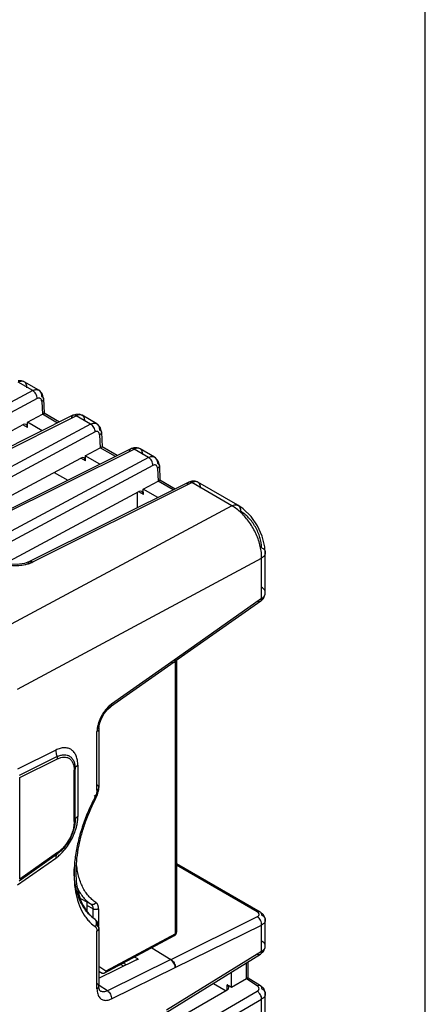
# Model space of a CAD drawing. Units: inches. Extents: x 0 to 34, y 0 to 22.
# Drawn here: x 32.8 to 34, y 17.3 to 20.3 of the extents above; entities that cross this region are included whole.
import ezdxf

# ---------------------------------------------------------------- set-up
doc = ezdxf.new("R2010")
doc.units = ezdxf.units.IN
doc.header["$LTSCALE"] = 1.87
doc.header["$MEASUREMENT"] = 0
doc.layers.get('0').update_dxf_attribs({"linetype": 'CONTINUOUS'})

msp = doc.modelspace()

# ---------------------------------------------------------------- linework, layer by layer
at = {"linetype": 'Continuous'}
for p, q in [((34, 0), (34, 22)), ((32.8011, 19.1339), (32.757, 19.1594)), ((32.8197, 19.1351), (32.7754, 19.1606)), ((32.7755, 19.1606), (32.7754, 19.1606)), ((32.8011, 19.1339), (32.3319, 18.8823)), ((32.8148, 19.11), (32.3455, 18.8584)), ((32.8228, 19.133), (32.8197, 19.1351)), ((32.8309, 19.1228), (32.8228, 19.133)), ((32.8342, 19.1092), (32.8309, 19.1228)), ((32.8342, 19.1092), (32.8362, 19.0648)), ((32.8287, 19.1012), (32.8306, 19.0618)), ((32.9241, 19.0586), (32.4381, 18.8165)), ((32.4478, 18.8153), (32.9337, 19.0574)), ((32.7849, 19.0373), (32.8306, 19.0618)), ((32.8769, 19.0351), (32.8306, 19.0618)), ((32.8362, 19.0648), (32.8308, 19.0611)), ((32.8827, 19.0379), (32.8361, 19.0648)), ((32.8362, 19.0648), (32.8362, 19.0648)), ((32.9331, 19.0616), (32.9241, 19.0585)), ((32.9779, 19.0319), (32.9337, 19.0574)), ((32.9965, 19.033), (32.9522, 19.0586)), ((32.9522, 19.0585), (32.9522, 19.0586)), ((32.3644, 18.8118), (32.7718, 19.0303)), ((32.9779, 19.0319), (32.5087, 18.7802)), ((32.7853, 19.0216), (32.7714, 19.0297)), ((32.8297, 19.0115), (32.7849, 19.0373)), ((32.7853, 19.0308), (32.7853, 19.0371)), ((32.7853, 19.0216), (32.7853, 19.0308)), ((32.9995, 19.0309), (32.9964, 19.033)), ((33.0077, 19.0207), (32.9995, 19.0309)), ((33.011, 19.0072), (33.0077, 19.0207)), ((32.9916, 19.008), (32.5223, 18.7563)), ((33.0054, 18.9991), (33.0074, 18.9598)), ((33.011, 19.0072), (33.0129, 18.9627)), ((33.1009, 18.9565), (32.6149, 18.7145)), ((32.9617, 18.9353), (33.0074, 18.9598)), ((33.0537, 18.933), (33.0074, 18.9598)), ((33.0129, 18.9627), (33.0076, 18.9591)), ((33.0595, 18.9359), (33.0129, 18.9628)), ((33.0129, 18.9627), (33.0129, 18.9627)), ((33.1099, 18.9596), (33.1008, 18.9565)), ((33.1732, 18.931), (33.129, 18.9565)), ((33.129, 18.9565), (33.129, 18.9565)), ((32.5412, 18.7098), (32.9485, 18.9282)), ((32.6246, 18.7133), (33.1105, 18.9553)), ((33.1547, 18.9298), (32.6854, 18.6782)), ((32.9621, 18.9196), (32.9482, 18.9276)), ((33.0064, 18.9095), (32.9617, 18.9353)), ((32.9621, 18.9288), (32.9621, 18.9351)), ((32.9621, 18.9196), (32.9621, 18.9288)), ((33.1547, 18.9298), (33.1105, 18.9553)), ((33.1763, 18.9289), (33.1732, 18.931)), ((33.1845, 18.9187), (33.1763, 18.9289)), ((33.1684, 18.9059), (32.6991, 18.6543)), ((33.1822, 18.8971), (33.1842, 18.8577)), ((33.1878, 18.9051), (33.1845, 18.9187)), ((33.1878, 18.9051), (33.1897, 18.8606)), ((32.8667, 18.8843), (32.908, 18.8604)), ((33.2777, 18.8544), (32.7917, 18.6124)), ((32.8014, 18.6112), (33.2873, 18.8533)), ((33.1385, 18.8332), (33.1841, 18.8577)), ((33.2305, 18.8309), (33.1841, 18.8577)), ((33.1897, 18.8607), (33.1844, 18.857)), ((33.2362, 18.8338), (33.1897, 18.8607)), ((33.1897, 18.8607), (33.1897, 18.8607)), ((33.2867, 18.8575), (33.2776, 18.8544)), ((33.4093, 18.7828), (33.2873, 18.8533)), ((33.4278, 18.784), (33.3058, 18.8544)), ((33.3058, 18.8544), (33.3058, 18.8544)), ((32.7179, 18.6077), (33.1253, 18.8262)), ((33.1197, 18.8231), (33.1197, 18.7758)), ((33.1392, 18.8173), (33.125, 18.8255)), ((33.1832, 18.8074), (33.1385, 18.8332)), ((33.1392, 18.8173), (33.1385, 18.8332)), ((33.4093, 18.7828), (32.6624, 18.3822)), ((33.4436, 18.7733), (33.4278, 18.784)), ((33.5114, 18.6391), (33.5102, 18.6569)), ((33.5114, 18.517), (33.5114, 18.6391)), ((33.5114, 18.6391), (33.5114, 18.6391)), ((32.7542, 18.223), (33.5002, 18.6231)), ((32.7917, 18.6124), (32.7758, 18.6067)), ((33.5002, 18.5), (33.5002, 18.6231)), ((33.5058, 18.5), (33.5111, 18.5128)), ((33.5111, 18.5128), (33.5114, 18.5171)), ((33.4973, 18.4917), (33.2351, 18.3079)), ((33.5002, 18.5), (33.2432, 18.3191)), ((33.4973, 18.4917), (33.5058, 18.5)), ((33.2329, 18.3051), (33.0388, 18.1687)), ((33.2432, 18.3191), (33.0417, 18.177)), ((33.2368, 17.4767), (33.2368, 18.3091)), ((33.2401, 18.3114), (33.2401, 17.4814)), ((33.0417, 18.177), (33.0359, 18.1724)), ((33.0108, 18.1331), (33.0197, 18.1487)), ((33.0197, 18.1487), (33.0305, 18.1616)), ((33.0305, 18.1616), (33.0388, 18.1687)), ((33.003, 18.1017), (33.0051, 18.117)), ((33.0051, 18.117), (33.0108, 18.1331)), ((32.9974, 17.915), (32.9974, 18.0937)), ((33.003, 18.1017), (33.003, 17.923)), ((32.8715, 18.0372), (32.7542, 17.9791)), ((32.8757, 18.0173), (32.7595, 17.9598)), ((32.7613, 17.9534), (32.8771, 18.0107)), ((32.9278, 17.8196), (32.9278, 17.976)), ((32.9306, 17.8233), (32.9306, 17.9797)), ((32.939, 17.991), (32.939, 17.8346)), ((32.7613, 17.6432), (32.7613, 17.9534)), ((32.9302, 17.8156), (32.9301, 17.8143)), ((32.9302, 17.8219), (32.9306, 17.8233)), ((32.9303, 17.8159), (32.9302, 17.8156)), ((32.9306, 17.8233), (32.9303, 17.8159)), ((32.7542, 17.6256), (32.8715, 17.7077)), ((32.7595, 17.6388), (32.8757, 17.7202)), ((32.8771, 17.7243), (32.7613, 17.6432)), ((32.8777, 17.7216), (32.8757, 17.7202)), ((32.8771, 17.7226), (32.8771, 17.7243)), ((32.878, 17.7218), (32.8777, 17.7216)), ((33.2401, 17.6911), (33.4956, 17.5436)), ((33.4868, 17.5433), (33.2401, 17.6857)), ((32.9475, 17.5848), (32.9664, 17.5738)), ((32.964, 17.5755), (32.9794, 17.5666)), ((32.9664, 17.5736), (32.9664, 17.5482)), ((32.9853, 17.5526), (32.9664, 17.5635)), ((32.9853, 17.5272), (32.9853, 17.5526)), ((33.0021, 17.5527), (33.0021, 17.5)), ((32.9888, 17.5231), (32.9893, 17.5227)), ((32.9893, 17.5227), (32.9893, 17.5227)), ((33.487, 17.5285), (33.2225, 17.3975)), ((33.5059, 17.5346), (33.4956, 17.5436)), ((33.5114, 17.4391), (33.5114, 17.5185)), ((33.5114, 17.5185), (33.5114, 17.5185)), ((32.9974, 17.5059), (32.9977, 17.5011)), ((32.9974, 17.3087), (32.9974, 17.4852)), ((33.003, 17.4932), (33.003, 17.3167)), ((33.2366, 17.3738), (33.5002, 17.5035)), ((33.5002, 17.4231), (33.5002, 17.5035)), ((33.0197, 17.3562), (33.2339, 17.471)), ((33.2368, 17.4767), (33.0249, 17.3631)), ((33.1647, 17.434), (33.2228, 17.3986)), ((33.5061, 17.423), (33.5111, 17.4349)), ((33.5111, 17.4349), (33.5114, 17.4391)), ((33.003, 17.3414), (33.1174, 17.3977)), ((33.2228, 17.3986), (33.029, 17.3031)), ((33.1218, 17.3998), (33.1121, 17.4057)), ((33.1174, 17.3977), (33.1218, 17.3998)), ((33.1218, 17.3998), (33.1218, 17.3977)), ((33.2058, 17.2344), (33.4963, 17.4141)), ((33.5002, 17.4231), (33.2097, 17.2434)), ((33.4963, 17.4141), (33.5061, 17.423)), ((33.0249, 17.3631), (33.003, 17.3771)), ((33.0417, 17.2783), (33.2366, 17.3738)), ((33.0704, 17.3834), (33.0786, 17.3786)), ((33.0781, 17.3875), (33.0867, 17.3826)), ((33.4537, 17.339), (33.4537, 17.3877)), ((33.4593, 17.3425), (33.4593, 17.3912)), ((33.003, 17.3624), (33.0127, 17.3562)), ((33.0127, 17.3562), (33.003, 17.3618)), ((33.003, 17.3581), (33.0062, 17.3599)), ((33.003, 17.3584), (33.0055, 17.3598)), ((33.4083, 17.3128), (33.4083, 17.3597)), ((33.4537, 17.339), (33.4083, 17.3128)), ((33.4593, 17.3425), (33.4535, 17.3397)), ((33.4537, 17.339), (33.4593, 17.3425)), ((33.4866, 17.3181), (33.4537, 17.339)), ((33.4593, 17.3425), (33.4963, 17.3189)), ((33.4593, 17.3425), (33.4593, 17.3425)), ((33.004, 17.3083), (33.003, 17.3167)), ((33.029, 17.3031), (33.0045, 17.3189)), ((33.3947, 17.3049), (33.1626, 17.1709)), ((33.3528, 17.3253), (33.3914, 17.303)), ((33.3944, 17.3049), (33.3944, 17.3212)), ((33.4024, 17.3166), (33.3944, 17.3212)), ((33.4083, 17.3132), (33.4024, 17.3166)), ((33.5064, 17.3093), (33.4963, 17.3189)), ((33.0071, 17.3022), (33.0071, 17.3023)), ((33.1963, 17.1336), (33.4868, 17.3013)), ((33.2097, 17.1096), (33.5002, 17.2773)), ((33.5002, 17.2189), (33.5002, 17.2773)), ((33.5114, 17.2349), (33.5114, 17.2934)), ((33.5114, 17.2934), (33.5114, 17.2933))]:
    msp.add_line(p, q, dxfattribs=at)
for points in [[(32.7755, 19.1606), (32.767, 19.1637), (32.7563, 19.1637)], [(32.9522, 19.0585), (32.9437, 19.0617), (32.9331, 19.0616)], [(33.129, 18.9565), (33.1205, 18.9596), (33.1099, 18.9596)], [(33.3058, 18.8544), (33.2973, 18.8576), (33.2867, 18.8575)], [(33.5102, 18.6569), (33.5022, 18.6898), (33.4877, 18.7213), (33.4679, 18.7497), (33.4436, 18.7733)], [(32.7758, 18.6067), (32.7541, 18.6037), (32.731, 18.6047), (32.7103, 18.6094), (32.6938, 18.617), (32.6837, 18.6259), (32.6817, 18.6308)], [(33.5114, 17.5185), (33.511, 17.5229), (33.5059, 17.5346)], [(33.0071, 17.3023), (33.0063, 17.303), (33.004, 17.3083)], [(33.5114, 17.2933), (33.5112, 17.2971), (33.5064, 17.3093)]]:
    msp.add_lwpolyline(points, dxfattribs=at)
for centre, radius, start, end in [((33.229, 18.3107), 0.00687, 305.1042, 313.6016), ((32.9443, 17.9239), 0.0588, 349.4906, 350.8513), ((33.5299, 17.6131), 0.6039, 152.265, 160.2055), ((32.947, 17.9192), 0.051, 332.231, 340.3645), ((32.932, 17.9275), 0.0716, 332.2807, 340.3893), ((32.8421, 17.8232), 0.0885, 354.2743, 355.2379), ((32.8316, 17.8241), 0.099, 354.3476, 355.0588), ((32.7893, 17.8337), 0.1425, 335.5756, 341.7433), ((32.7954, 17.8313), 0.136, 338.1451, 343.8237), ((32.8015, 17.8297), 0.1297, 341.7167, 345.9767), ((32.7843, 17.8353), 0.1478, 323.46, 327.7914), ((32.7821, 17.8367), 0.1503, 327.7876, 333.8724), ((32.7853, 17.8352), 0.1468, 333.8537, 338.206), ((32.7823, 17.8367), 0.1501, 334.2157, 335.6317), ((32.7961, 17.8261), 0.1328, 317.8402, 319.6013), ((32.7906, 17.8307), 0.14, 319.6337, 323.4459), ((32.8249, 17.793), 0.0888, 306.4887, 307.5956), ((32.8186, 17.8015), 0.0994, 306.7051, 307.5112), ((33.2696, 17.6661), 0.3367, 178.7427, 179.3914), ((33.0627, 17.5978), 0.1219, 225.6455, 234.6273), ((33.2283, 17.4815), 0.0119, 298.2021, 312.5617), ((33.2283, 17.4814), 0.0118, 312.5909, 359.9993)]:
    msp.add_arc(centre, radius, start, end, dxfattribs=at)
for centre, major_axis, ratio, start_param, end_param in [((32.7718, 19.0131), (0.0089, 0.0179), 0.593843, -0.823359, 0.695077), ((32.9485, 18.9111), (0.0089, 0.0179), 0.593843, -0.823359, 0.695077), ((33.1253, 18.809), (0.0089, 0.0179), 0.593843, -0.823359, 0.695077), ((33.3803, 17.3138), (0.02, -0.0013), 0.595293, 5.552793, 7.106136)]:
    msp.add_ellipse(centre, major_axis=major_axis, ratio=ratio, start_param=start_param, end_param=end_param, dxfattribs=at)
for points, knots in [([(32.7673, 19.1624), (32.7656, 19.1624), (32.762, 19.1617), (32.7587, 19.1603), (32.7569, 19.1594)], [0, 0, 0, 0, 0.473208, 1, 1, 1, 1]), ([(32.7754, 19.1606), (32.7743, 19.1613), (32.7716, 19.1623), (32.7688, 19.1625), (32.7673, 19.1624)], [0, 0, 0, 0, 0.48373, 1, 1, 1, 1]), ([(32.7833, 19.1426), (32.7833, 19.1445), (32.7831, 19.1483), (32.7817, 19.1536), (32.7792, 19.1578), (32.7768, 19.1599), (32.7755, 19.1606)], [0, 0, 0, 0, 0.290065, 0.549824, 0.782491, 1, 1, 1, 1]), ([(32.8011, 19.1339), (32.8028, 19.1348), (32.806, 19.1362), (32.8109, 19.1371), (32.8156, 19.1369), (32.8184, 19.1358), (32.8197, 19.1351)], [0, 0, 0, 0, 0.284217, 0.542097, 0.777239, 1, 1, 1, 1]), ([(32.8148, 19.11), (32.8148, 19.1123), (32.814, 19.1172), (32.8111, 19.1239), (32.8068, 19.1298), (32.8031, 19.1328), (32.8011, 19.1339)], [0, 0, 0, 0, 0.242613, 0.504878, 0.764557, 1, 1, 1, 1]), ([(32.8214, 19.1113), (32.8209, 19.1114), (32.8186, 19.1115), (32.8164, 19.1108), (32.8148, 19.11)], [0, 0, 0, 0, 0.230369, 1, 1, 1, 1]), ([(32.8197, 19.1351), (32.8211, 19.1343), (32.8237, 19.1321), (32.8254, 19.1292), (32.8261, 19.1276)], [0, 0, 0, 0, 0.481218, 1, 1, 1, 1]), ([(32.8266, 19.1079), (32.826, 19.1088), (32.8245, 19.1104), (32.8224, 19.1112), (32.8214, 19.1113)], [0, 0, 0, 0, 0.50806, 1, 1, 1, 1]), ([(32.8261, 19.1276), (32.8269, 19.126), (32.828, 19.1223), (32.8283, 19.1185), (32.8284, 19.1165)], [0, 0, 0, 0, 0.475034, 1, 1, 1, 1]), ([(32.8287, 19.1012), (32.8286, 19.1018), (32.8283, 19.1042), (32.8275, 19.1065), (32.8266, 19.1079)], [0, 0, 0, 0, 0.273606, 1, 1, 1, 1]), ([(32.8284, 19.1165), (32.8292, 19.1161), (32.8308, 19.1151), (32.8326, 19.1134), (32.8339, 19.1114), (32.8342, 19.1099), (32.8342, 19.1092)], [0, 0, 0, 0, 0.292369, 0.552997, 0.784955, 1, 1, 1, 1]), ([(32.8342, 19.1092), (32.8343, 19.1085), (32.834, 19.107), (32.8329, 19.1048), (32.8311, 19.1028), (32.8295, 19.1017), (32.8287, 19.1012)], [0, 0, 0, 0, 0.213266, 0.444489, 0.705859, 1, 1, 1, 1]), ([(32.8306, 19.0618), (32.8311, 19.062), (32.8319, 19.0625), (32.833, 19.0632), (32.8339, 19.0637), (32.8347, 19.0641), (32.8353, 19.0644), (32.8357, 19.0646), (32.8359, 19.0647), (32.836, 19.0648), (32.8361, 19.0648), (32.8361, 19.0648), (32.8362, 19.0648)], [0, 0, 0, 0, 0.236287, 0.441877, 0.615424, 0.755595, 0.861953, 0.936422, 0.962444, 0.981412, 0.993706, 1, 1, 1, 1]), ([(32.9241, 19.0585), (32.9234, 19.0582), (32.9221, 19.0572), (32.9206, 19.0552), (32.9196, 19.0527), (32.9192, 19.0508), (32.9192, 19.0498)], [0, 0, 0, 0, 0.220872, 0.455689, 0.714499, 1, 1, 1, 1]), ([(32.9337, 19.0574), (32.9329, 19.0579), (32.9313, 19.0587), (32.9287, 19.0593), (32.9263, 19.0593), (32.9248, 19.0589), (32.9241, 19.0586)], [0, 0, 0, 0, 0.284267, 0.542641, 0.778009, 1, 1, 1, 1]), ([(32.9441, 19.0604), (32.9424, 19.0603), (32.9388, 19.0596), (32.9354, 19.0582), (32.9337, 19.0574)], [0, 0, 0, 0, 0.473208, 1, 1, 1, 1]), ([(32.9522, 19.0586), (32.951, 19.0592), (32.9484, 19.0602), (32.9456, 19.0604), (32.9441, 19.0604)], [0, 0, 0, 0, 0.48373, 1, 1, 1, 1]), ([(32.9601, 19.0405), (32.9601, 19.0425), (32.9599, 19.0463), (32.9585, 19.0515), (32.9559, 19.0557), (32.9535, 19.0578), (32.9522, 19.0585)], [0, 0, 0, 0, 0.290065, 0.549824, 0.782491, 1, 1, 1, 1]), ([(32.9779, 19.0319), (32.9795, 19.0327), (32.9828, 19.0341), (32.9877, 19.0351), (32.9924, 19.0348), (32.9952, 19.0337), (32.9964, 19.033)], [0, 0, 0, 0, 0.284217, 0.542097, 0.777239, 1, 1, 1, 1]), ([(32.9916, 19.008), (32.9916, 19.0103), (32.9908, 19.0151), (32.9879, 19.0218), (32.9836, 19.0277), (32.9799, 19.0308), (32.9779, 19.0319)], [0, 0, 0, 0, 0.242613, 0.504878, 0.764557, 1, 1, 1, 1]), ([(32.9965, 19.033), (32.9978, 19.0322), (33.0004, 19.03), (33.0022, 19.0271), (33.0029, 19.0255)], [0, 0, 0, 0, 0.481218, 1, 1, 1, 1]), ([(33.0029, 19.0255), (33.0036, 19.0239), (33.0047, 19.0202), (33.0051, 19.0164), (33.0052, 19.0145)], [0, 0, 0, 0, 0.475034, 1, 1, 1, 1]), ([(32.9982, 19.0093), (32.9977, 19.0093), (32.9954, 19.0095), (32.9931, 19.0087), (32.9916, 19.008)], [0, 0, 0, 0, 0.230369, 1, 1, 1, 1]), ([(33.0034, 19.0059), (33.0028, 19.0068), (33.0013, 19.0083), (32.9992, 19.0091), (32.9982, 19.0093)], [0, 0, 0, 0, 0.50806, 1, 1, 1, 1]), ([(33.0054, 18.9991), (33.0054, 18.9998), (33.0051, 19.0021), (33.0043, 19.0045), (33.0034, 19.0059)], [0, 0, 0, 0, 0.273606, 1, 1, 1, 1]), ([(33.0052, 19.0145), (33.006, 19.014), (33.0076, 19.0131), (33.0094, 19.0113), (33.0106, 19.0093), (33.011, 19.0079), (33.011, 19.0072)], [0, 0, 0, 0, 0.292369, 0.552997, 0.784955, 1, 1, 1, 1]), ([(33.011, 19.0072), (33.011, 19.0064), (33.0108, 19.0049), (33.0097, 19.0027), (33.0078, 19.0008), (33.0063, 18.9997), (33.0054, 18.9991)], [0, 0, 0, 0, 0.213266, 0.444489, 0.705859, 1, 1, 1, 1]), ([(33.0074, 18.9597), (33.0078, 18.96), (33.0086, 18.9605), (33.0098, 18.9611), (33.0107, 18.9616), (33.0115, 18.9621), (33.0121, 18.9624), (33.0125, 18.9626), (33.0127, 18.9627), (33.0128, 18.9627), (33.0129, 18.9627), (33.0129, 18.9627), (33.0129, 18.9627)], [0, 0, 0, 0, 0.236287, 0.441877, 0.615424, 0.755595, 0.861953, 0.936422, 0.962444, 0.981412, 0.993706, 1, 1, 1, 1]), ([(33.1008, 18.9565), (33.1002, 18.9561), (33.0988, 18.9552), (33.0974, 18.9532), (33.0963, 18.9506), (33.096, 18.9487), (33.0959, 18.9477)], [0, 0, 0, 0, 0.220872, 0.455689, 0.714499, 1, 1, 1, 1]), ([(33.1105, 18.9553), (33.1097, 18.9558), (33.108, 18.9566), (33.1055, 18.9573), (33.1031, 18.9573), (33.1016, 18.9568), (33.1009, 18.9565)], [0, 0, 0, 0, 0.284267, 0.542641, 0.778009, 1, 1, 1, 1]), ([(33.1209, 18.9583), (33.1192, 18.9582), (33.1156, 18.9576), (33.1122, 18.9562), (33.1105, 18.9553)], [0, 0, 0, 0, 0.473208, 1, 1, 1, 1]), ([(33.129, 18.9565), (33.1278, 18.9572), (33.1252, 18.9582), (33.1223, 18.9584), (33.1209, 18.9583)], [0, 0, 0, 0, 0.48373, 1, 1, 1, 1]), ([(33.1369, 18.9384), (33.1369, 18.9404), (33.1367, 18.9442), (33.1352, 18.9494), (33.1327, 18.9537), (33.1303, 18.9557), (33.129, 18.9565)], [0, 0, 0, 0, 0.290065, 0.549824, 0.782491, 1, 1, 1, 1]), ([(33.1547, 18.9298), (33.1563, 18.9307), (33.1595, 18.932), (33.1645, 18.933), (33.1692, 18.9328), (33.172, 18.9317), (33.1732, 18.931)], [0, 0, 0, 0, 0.284217, 0.542097, 0.777239, 1, 1, 1, 1]), ([(33.1684, 18.9059), (33.1684, 18.9082), (33.1676, 18.913), (33.1646, 18.9198), (33.1604, 18.9257), (33.1566, 18.9287), (33.1547, 18.9298)], [0, 0, 0, 0, 0.242613, 0.504878, 0.764557, 1, 1, 1, 1]), ([(33.1732, 18.931), (33.1746, 18.9302), (33.1772, 18.928), (33.179, 18.9251), (33.1797, 18.9235)], [0, 0, 0, 0, 0.481218, 1, 1, 1, 1]), ([(33.175, 18.9072), (33.1745, 18.9073), (33.1722, 18.9074), (33.1699, 18.9067), (33.1684, 18.9059)], [0, 0, 0, 0, 0.230369, 1, 1, 1, 1]), ([(33.1801, 18.9038), (33.1795, 18.9047), (33.178, 18.9063), (33.176, 18.907), (33.175, 18.9072)], [0, 0, 0, 0, 0.50806, 1, 1, 1, 1]), ([(33.1797, 18.9235), (33.1804, 18.9218), (33.1815, 18.9182), (33.1819, 18.9144), (33.1819, 18.9124)], [0, 0, 0, 0, 0.475034, 1, 1, 1, 1]), ([(33.1822, 18.8971), (33.1822, 18.8977), (33.1819, 18.9001), (33.1811, 18.9024), (33.1801, 18.9038)], [0, 0, 0, 0, 0.273606, 1, 1, 1, 1]), ([(33.1819, 18.9124), (33.1828, 18.912), (33.1843, 18.911), (33.1862, 18.9092), (33.1874, 18.9073), (33.1878, 18.9058), (33.1878, 18.9051)], [0, 0, 0, 0, 0.292369, 0.552997, 0.784955, 1, 1, 1, 1]), ([(33.1878, 18.9051), (33.1878, 18.9044), (33.1876, 18.9028), (33.1865, 18.9007), (33.1846, 18.8987), (33.1831, 18.8976), (33.1822, 18.8971)], [0, 0, 0, 0, 0.213266, 0.444489, 0.705859, 1, 1, 1, 1]), ([(33.1842, 18.8577), (33.1846, 18.8579), (33.1854, 18.8584), (33.1865, 18.859), (33.1875, 18.8596), (33.1883, 18.86), (33.1888, 18.8603), (33.1892, 18.8605), (33.1895, 18.8606), (33.1896, 18.8607), (33.1897, 18.8607), (33.1897, 18.8607), (33.1897, 18.8607)], [0, 0, 0, 0, 0.236287, 0.441877, 0.615424, 0.755595, 0.861953, 0.936422, 0.962444, 0.981412, 0.993706, 1, 1, 1, 1]), ([(33.2776, 18.8544), (33.2769, 18.8541), (33.2756, 18.8531), (33.2741, 18.8511), (33.2731, 18.8485), (33.2728, 18.8467), (33.2727, 18.8457)], [0, 0, 0, 0, 0.220872, 0.455689, 0.714499, 1, 1, 1, 1]), ([(33.2873, 18.8533), (33.2865, 18.8537), (33.2848, 18.8545), (33.2823, 18.8552), (33.2798, 18.8552), (33.2783, 18.8548), (33.2777, 18.8544)], [0, 0, 0, 0, 0.284267, 0.542641, 0.778009, 1, 1, 1, 1]), ([(33.2977, 18.8563), (33.296, 18.8562), (33.2924, 18.8555), (33.289, 18.8541), (33.2873, 18.8533)], [0, 0, 0, 0, 0.473208, 1, 1, 1, 1]), ([(33.3058, 18.8544), (33.3046, 18.8551), (33.3019, 18.8561), (33.2991, 18.8563), (33.2977, 18.8563)], [0, 0, 0, 0, 0.48373, 1, 1, 1, 1]), ([(33.3136, 18.8364), (33.3137, 18.8384), (33.3135, 18.8422), (33.312, 18.8474), (33.3095, 18.8516), (33.3071, 18.8537), (33.3058, 18.8544)], [0, 0, 0, 0, 0.290065, 0.549824, 0.782491, 1, 1, 1, 1]), ([(33.4093, 18.7828), (33.4109, 18.7836), (33.4142, 18.785), (33.4191, 18.786), (33.4238, 18.7857), (33.4266, 18.7847), (33.4278, 18.784)], [0, 0, 0, 0, 0.286069, 0.544822, 0.779415, 1, 1, 1, 1]), ([(33.4378, 18.7612), (33.4334, 18.7655), (33.4243, 18.7732), (33.4143, 18.7799), (33.4093, 18.7828)], [0, 0, 0, 0, 0.516394, 1, 1, 1, 1]), ([(33.4278, 18.784), (33.4291, 18.7832), (33.4316, 18.7811), (33.4343, 18.7768), (33.4358, 18.7715), (33.4361, 18.7677), (33.4361, 18.7657)], [0, 0, 0, 0, 0.217623, 0.450886, 0.710783, 1, 1, 1, 1]), ([(33.4997, 18.6554), (33.4997, 18.6605), (33.4988, 18.6709), (33.4951, 18.6867), (33.4893, 18.7027), (33.4814, 18.7183), (33.4718, 18.7329), (33.4609, 18.746), (33.4491, 18.7571), (33.4405, 18.7631), (33.4361, 18.7657)], [0, 0, 0, 0, 0.114054, 0.23729, 0.36691, 0.499926, 0.632946, 0.762592, 0.885901, 1, 1, 1, 1]), ([(33.5002, 18.6231), (33.5003, 18.6288), (33.4996, 18.6408), (33.4964, 18.659), (33.491, 18.6776), (33.4837, 18.6962), (33.4745, 18.7142), (33.4637, 18.7314), (33.4515, 18.7472), (33.4425, 18.7567), (33.4378, 18.7612)], [0, 0, 0, 0, 0.111821, 0.231081, 0.35602, 0.484889, 0.615817, 0.746683, 0.875367, 1, 1, 1, 1]), ([(33.4997, 18.6554), (33.5015, 18.6544), (33.5046, 18.6522), (33.5085, 18.6482), (33.5109, 18.6438), (33.5114, 18.6406), (33.5114, 18.6391)], [0, 0, 0, 0, 0.289225, 0.549093, 0.782344, 1, 1, 1, 1]), ([(33.5114, 18.6391), (33.5114, 18.6376), (33.5109, 18.6345), (33.5086, 18.6302), (33.5049, 18.6262), (33.5019, 18.6241), (33.5002, 18.6231)], [0, 0, 0, 0, 0.218598, 0.452374, 0.711943, 1, 1, 1, 1]), ([(32.702, 18.6081), (32.7078, 18.606), (32.7201, 18.6027), (32.7393, 18.6002), (32.7587, 18.6002), (32.7715, 18.6019), (32.7777, 18.6032)], [0, 0, 0, 0, 0.242556, 0.496851, 0.752664, 1, 1, 1, 1]), ([(32.7777, 18.6032), (32.7791, 18.6035), (32.7845, 18.6048), (32.7899, 18.6064), (32.7937, 18.6079)], [0, 0, 0, 0, 0.258203, 1, 1, 1, 1]), ([(32.7868, 18.6036), (32.7869, 18.6046), (32.7872, 18.6065), (32.7882, 18.6091), (32.7897, 18.6111), (32.791, 18.612), (32.7917, 18.6124)], [0, 0, 0, 0, 0.285512, 0.544282, 0.779098, 1, 1, 1, 1]), ([(32.7917, 18.6124), (32.7924, 18.6127), (32.7939, 18.6132), (32.7963, 18.6132), (32.7989, 18.6125), (32.8005, 18.6117), (32.8014, 18.6112)], [0, 0, 0, 0, 0.222005, 0.45731, 0.715666, 1, 1, 1, 1]), ([(32.7937, 18.6079), (32.7944, 18.6082), (32.797, 18.6092), (32.7995, 18.6103), (32.8014, 18.6112)], [0, 0, 0, 0, 0.256287, 1, 1, 1, 1]), ([(33.5114, 18.5171), (33.5114, 18.5186), (33.5109, 18.5219), (33.5085, 18.5265), (33.5047, 18.5305), (33.5015, 18.5328), (33.4997, 18.5338)], [0, 0, 0, 0, 0.222092, 0.456829, 0.715005, 1, 1, 1, 1]), ([(33.5002, 18.5), (33.5011, 18.5006), (33.5042, 18.5028), (33.507, 18.5056), (33.5086, 18.508)], [0, 0, 0, 0, 0.268862, 1, 1, 1, 1]), ([(33.5086, 18.508), (33.5095, 18.5094), (33.5109, 18.5123), (33.5114, 18.5155), (33.5114, 18.517)], [0, 0, 0, 0, 0.515829, 1, 1, 1, 1]), ([(33.487, 18.4925), (33.488, 18.4919), (33.4898, 18.4911), (33.4926, 18.4904), (33.4952, 18.4906), (33.4967, 18.4912), (33.4973, 18.4916)], [0, 0, 0, 0, 0.298833, 0.561826, 0.791137, 1, 1, 1, 1]), ([(33.4973, 18.4917), (33.4978, 18.492), (33.4988, 18.493), (33.4998, 18.495), (33.5003, 18.4974), (33.5003, 18.4991), (33.5002, 18.5)], [0, 0, 0, 0, 0.214954, 0.446912, 0.707521, 1, 1, 1, 1]), ([(33.2281, 18.3039), (33.2277, 18.3039), (33.2259, 18.3041), (33.2241, 18.3048), (33.2228, 18.3055)], [0, 0, 0, 0, 0.230926, 1, 1, 1, 1]), ([(33.2329, 18.3051), (33.2323, 18.3046), (33.2307, 18.3039), (33.229, 18.3038), (33.2281, 18.3039)], [0, 0, 0, 0, 0.484469, 1, 1, 1, 1]), ([(33.2352, 18.3077), (33.2351, 18.3075), (33.2347, 18.3068), (33.2342, 18.3062), (33.2337, 18.3057)], [0, 0, 0, 0, 0.258924, 1, 1, 1, 1]), ([(33.2366, 18.3145), (33.2366, 18.3138), (33.2365, 18.3115), (33.236, 18.3092), (33.2352, 18.3077)], [0, 0, 0, 0, 0.275159, 1, 1, 1, 1]), ([(33.2353, 18.3092), (33.2355, 18.3096), (33.2362, 18.3112), (33.2365, 18.3131), (33.2366, 18.3145)], [0, 0, 0, 0, 0.231399, 1, 1, 1, 1]), ([(33.0417, 18.177), (33.0418, 18.1761), (33.0418, 18.1744), (33.0413, 18.172), (33.0404, 18.17), (33.0394, 18.169), (33.0388, 18.1687)], [0, 0, 0, 0, 0.292803, 0.553391, 0.785161, 1, 1, 1, 1]), ([(33.0154, 18.1487), (33.0117, 18.1429), (33.0053, 18.131), (33.001, 18.1181), (32.9996, 18.1117)], [0, 0, 0, 0, 0.509199, 1, 1, 1, 1]), ([(33.0359, 18.1724), (33.032, 18.1692), (33.0246, 18.1617), (33.0183, 18.1532), (33.0154, 18.1487)], [0, 0, 0, 0, 0.486386, 1, 1, 1, 1]), ([(33.0388, 18.1687), (33.0382, 18.1682), (33.0368, 18.1676), (33.0344, 18.1675), (33.0317, 18.168), (33.0299, 18.1688), (33.029, 18.1693)], [0, 0, 0, 0, 0.210265, 0.440191, 0.702636, 1, 1, 1, 1]), ([(32.9979, 18.102), (32.9978, 18.1013), (32.9976, 18.0985), (32.9974, 18.0957), (32.9974, 18.0937)], [0, 0, 0, 0, 0.256628, 1, 1, 1, 1]), ([(33.003, 18.1017), (33.003, 18.1009), (33.0028, 18.0994), (33.0016, 18.0972), (32.9998, 18.0952), (32.9983, 18.0942), (32.9974, 18.0936)], [0, 0, 0, 0, 0.218598, 0.452297, 0.711825, 1, 1, 1, 1]), ([(32.9977, 18.1095), (32.9985, 18.109), (32.9999, 18.108), (33.0017, 18.106), (33.0028, 18.1039), (33.003, 18.1024), (33.003, 18.1017)], [0, 0, 0, 0, 0.287172, 0.546274, 0.780391, 1, 1, 1, 1]), ([(32.9996, 18.1117), (32.9994, 18.1108), (32.9987, 18.1076), (32.9982, 18.1044), (32.9979, 18.102)], [0, 0, 0, 0, 0.255413, 1, 1, 1, 1]), ([(32.8715, 18.0372), (32.8713, 18.0339), (32.8719, 18.027), (32.8742, 18.0205), (32.8757, 18.0173)], [0, 0, 0, 0, 0.479628, 1, 1, 1, 1]), ([(32.939, 17.991), (32.939, 17.9961), (32.9382, 18.0058), (32.9346, 18.0192), (32.9294, 18.0287), (32.9241, 18.0346), (32.9197, 18.0382), (32.9147, 18.041), (32.9075, 18.0437), (32.8973, 18.0448), (32.8843, 18.0427), (32.8758, 18.0393), (32.8715, 18.0372)], [0, 0, 0, 0, 0.14828, 0.281639, 0.401317, 0.457526, 0.512272, 0.566472, 0.621086, 0.734943, 0.860318, 1, 1, 1, 1]), ([(32.8757, 18.0173), (32.8792, 18.019), (32.8862, 18.0218), (32.8967, 18.0235), (32.905, 18.0226), (32.9109, 18.0204), (32.9149, 18.0181), (32.9185, 18.0152), (32.9228, 18.0104), (32.927, 18.0027), (32.93, 17.9918), (32.9306, 17.9839), (32.9306, 17.9797)], [0, 0, 0, 0, 0.139692, 0.265074, 0.37894, 0.433558, 0.487762, 0.542511, 0.598721, 0.718393, 0.851733, 1, 1, 1, 1]), ([(32.8771, 18.0107), (32.8772, 18.0118), (32.877, 18.0141), (32.8762, 18.0162), (32.8757, 18.0173)], [0, 0, 0, 0, 0.479641, 1, 1, 1, 1]), ([(32.8771, 18.0107), (32.8803, 18.0123), (32.8868, 18.0148), (32.8965, 18.0164), (32.9042, 18.0156), (32.9096, 18.0136), (32.9133, 18.0114), (32.9166, 18.0087), (32.9206, 18.0043), (32.9245, 17.9972), (32.9272, 17.9871), (32.9278, 17.9798), (32.9278, 17.976)], [0, 0, 0, 0, 0.139681, 0.265052, 0.378908, 0.433522, 0.487722, 0.542469, 0.598678, 0.718357, 0.851718, 1, 1, 1, 1]), ([(32.9306, 17.9797), (32.9305, 17.9794), (32.9304, 17.9787), (32.9298, 17.9777), (32.9289, 17.9767), (32.9282, 17.9762), (32.9278, 17.976)], [0, 0, 0, 0, 0.218756, 0.45358, 0.712862, 1, 1, 1, 1]), ([(32.9306, 17.9797), (32.9307, 17.9808), (32.9312, 17.983), (32.9329, 17.986), (32.9356, 17.9887), (32.9378, 17.9903), (32.939, 17.991)], [0, 0, 0, 0, 0.218756, 0.453574, 0.712854, 1, 1, 1, 1]), ([(32.9974, 17.915), (32.9974, 17.9129), (32.997, 17.9085), (32.9958, 17.9042), (32.995, 17.9021)], [0, 0, 0, 0, 0.478085, 1, 1, 1, 1]), ([(32.9974, 17.915), (32.9983, 17.9155), (32.9998, 17.9166), (33.0016, 17.9185), (33.0028, 17.9207), (33.003, 17.9223), (33.003, 17.923)], [0, 0, 0, 0, 0.288202, 0.547674, 0.781359, 1, 1, 1, 1]), ([(33.003, 17.923), (33.003, 17.9237), (33.0028, 17.9252), (33.0017, 17.9274), (33, 17.9293), (32.9985, 17.9304), (32.9977, 17.9309)], [0, 0, 0, 0, 0.219624, 0.453747, 0.712845, 1, 1, 1, 1]), ([(32.9995, 17.9034), (32.9998, 17.9042), (33.0008, 17.9074), (33.0017, 17.9107), (33.0021, 17.9132)], [0, 0, 0, 0, 0.252877, 1, 1, 1, 1]), ([(33.0024, 17.9145), (33.0025, 17.9152), (33.0029, 17.9181), (33.003, 17.9209), (33.003, 17.923)], [0, 0, 0, 0, 0.253439, 1, 1, 1, 1]), ([(32.9921, 17.8954), (32.9847, 17.8813), (32.971, 17.8526), (32.9595, 17.823), (32.9544, 17.8081)], [0, 0, 0, 0, 0.50376, 1, 1, 1, 1]), ([(32.9954, 17.8942), (32.9954, 17.8942), (32.9954, 17.8942), (32.9953, 17.8943), (32.9952, 17.8944), (32.9949, 17.8946), (32.9944, 17.895), (32.9937, 17.8954), (32.9927, 17.896), (32.9916, 17.8967), (32.9902, 17.8975), (32.9893, 17.898), (32.9888, 17.8983)], [0, 0, 0, 0, 0.00672, 0.020218, 0.041577, 0.070979, 0.153654, 0.267409, 0.411195, 0.583213, 0.780505, 1, 1, 1, 1]), ([(32.9921, 17.8954), (32.9925, 17.8952), (32.9932, 17.8949), (32.994, 17.8946), (32.9945, 17.8944), (32.9948, 17.8943), (32.9951, 17.8942), (32.9953, 17.8941), (32.9954, 17.8941), (32.9954, 17.8942)], [0, 0, 0, 0, 0.423453, 0.594086, 0.735751, 0.847312, 0.927918, 0.977876, 1, 1, 1, 1]), ([(32.9278, 17.8196), (32.9278, 17.8162), (32.9273, 17.8093), (32.9261, 17.8025), (32.9253, 17.799)], [0, 0, 0, 0, 0.483839, 1, 1, 1, 1]), ([(32.9278, 17.8196), (32.928, 17.8197), (32.929, 17.8204), (32.9298, 17.8212), (32.9302, 17.8219)], [0, 0, 0, 0, 0.277219, 1, 1, 1, 1]), ([(32.939, 17.8346), (32.9378, 17.8339), (32.9356, 17.8323), (32.9329, 17.8296), (32.9312, 17.8265), (32.9307, 17.8244), (32.9306, 17.8233)], [0, 0, 0, 0, 0.287121, 0.546397, 0.781227, 1, 1, 1, 1]), ([(32.9617, 17.8176), (32.9573, 17.8053), (32.9495, 17.7808), (32.9406, 17.7441), (32.9349, 17.7084), (32.9332, 17.6849), (32.933, 17.6735)], [0, 0, 0, 0, 0.265656, 0.522264, 0.767699, 1, 1, 1, 1]), ([(32.9357, 17.8072), (32.9368, 17.8118), (32.9384, 17.8209), (32.939, 17.8301), (32.939, 17.8346)], [0, 0, 0, 0, 0.516164, 1, 1, 1, 1]), ([(32.8928, 17.7265), (32.898, 17.7321), (32.9078, 17.7442), (32.92, 17.764), (32.9296, 17.7852), (32.9341, 17.7998), (32.9357, 17.8072)], [0, 0, 0, 0, 0.24779, 0.502617, 0.756105, 1, 1, 1, 1]), ([(32.9253, 17.799), (32.9241, 17.7935), (32.9207, 17.7824), (32.9135, 17.7666), (32.9043, 17.7516), (32.897, 17.7426), (32.8931, 17.7384)], [0, 0, 0, 0, 0.243895, 0.497384, 0.752212, 1, 1, 1, 1]), ([(32.9301, 17.8143), (32.9299, 17.8126), (32.9291, 17.8055), (32.9275, 17.7986), (32.926, 17.7934)], [0, 0, 0, 0, 0.241974, 1, 1, 1, 1]), ([(32.9267, 17.7962), (32.9275, 17.7993), (32.9289, 17.8053), (32.9298, 17.8114), (32.9301, 17.8144)], [0, 0, 0, 0, 0.518275, 1, 1, 1, 1]), ([(32.9544, 17.8081), (32.9492, 17.793), (32.9403, 17.763), (32.9312, 17.718), (32.9269, 17.6747), (32.9273, 17.6339), (32.9326, 17.5964), (32.9425, 17.5629), (32.955, 17.5383), (32.9672, 17.5215), (32.9739, 17.5141), (32.9774, 17.5106)], [0, 0, 0, 0, 0.153271, 0.300239, 0.4394, 0.569615, 0.690273, 0.801424, 0.90398, 0.952672, 1, 1, 1, 1]), ([(32.9175, 17.7714), (32.915, 17.7664), (32.9097, 17.7567), (32.9003, 17.7433), (32.8898, 17.7316), (32.882, 17.7248), (32.878, 17.7218)], [0, 0, 0, 0, 0.260678, 0.518244, 0.766644, 1, 1, 1, 1]), ([(32.8715, 17.7077), (32.8753, 17.7104), (32.8827, 17.7163), (32.8895, 17.7229), (32.8928, 17.7265)], [0, 0, 0, 0, 0.485496, 1, 1, 1, 1]), ([(32.8931, 17.7384), (32.8906, 17.7357), (32.8855, 17.7307), (32.8799, 17.7263), (32.8771, 17.7243)], [0, 0, 0, 0, 0.514503, 1, 1, 1, 1]), ([(32.8945, 17.737), (32.8933, 17.7356), (32.8885, 17.7305), (32.8832, 17.7258), (32.8791, 17.7227)], [0, 0, 0, 0, 0.257462, 1, 1, 1, 1]), ([(32.8717, 17.713), (32.8716, 17.7126), (32.8714, 17.7108), (32.8714, 17.7091), (32.8715, 17.7077)], [0, 0, 0, 0, 0.236021, 1, 1, 1, 1]), ([(32.8757, 17.7202), (32.8752, 17.7198), (32.8742, 17.7189), (32.8726, 17.7165), (32.872, 17.7144), (32.8717, 17.713)], [0, 0, 0, 0, 0.23085, 0.470856, 1, 1, 1, 1]), ([(32.8757, 17.7202), (32.8761, 17.7204), (32.8767, 17.7212), (32.877, 17.7221), (32.8771, 17.7226)], [0, 0, 0, 0, 0.469607, 1, 1, 1, 1]), ([(32.9888, 17.5231), (32.9839, 17.5265), (32.9745, 17.5344), (32.9621, 17.5485), (32.9515, 17.5649), (32.9428, 17.5834), (32.9359, 17.6038), (32.931, 17.6259), (32.9281, 17.6497), (32.9275, 17.666), (32.9275, 17.6744)], [0, 0, 0, 0, 0.106609, 0.216376, 0.330641, 0.450555, 0.577057, 0.710787, 0.851864, 1, 1, 1, 1]), ([(32.9329, 17.6697), (32.9328, 17.6588), (32.9336, 17.6378), (32.9382, 17.6078), (32.946, 17.5811), (32.9535, 17.5651), (32.9578, 17.5578)], [0, 0, 0, 0, 0.282737, 0.543706, 0.782365, 1, 1, 1, 1]), ([(32.9941, 17.5719), (32.9899, 17.5748), (32.9818, 17.5811), (32.9709, 17.5923), (32.9614, 17.6052), (32.9531, 17.6197), (32.9463, 17.6358), (32.9409, 17.6533), (32.9369, 17.6721), (32.9353, 17.6852), (32.9348, 17.6918)], [0, 0, 0, 0, 0.109648, 0.221668, 0.337288, 0.457632, 0.583579, 0.715725, 0.854463, 1, 1, 1, 1]), ([(32.9378, 17.6152), (32.9404, 17.6102), (32.9459, 17.6005), (32.9557, 17.5873), (32.9669, 17.5759), (32.9752, 17.5695), (32.9794, 17.5666)], [0, 0, 0, 0, 0.262672, 0.515257, 0.76016, 1, 1, 1, 1]), ([(32.9578, 17.5578), (32.9619, 17.5508), (32.9712, 17.5378), (32.983, 17.5271), (32.9893, 17.5227)], [0, 0, 0, 0, 0.518273, 1, 1, 1, 1]), ([(32.9941, 17.5719), (32.9937, 17.5713), (32.9928, 17.57), (32.9911, 17.5684), (32.9893, 17.567), (32.9873, 17.5661), (32.9852, 17.5655), (32.9832, 17.5654), (32.9812, 17.5658), (32.98, 17.5663), (32.9794, 17.5666)], [0, 0, 0, 0, 0.135691, 0.270503, 0.402464, 0.530515, 0.653943, 0.772704, 0.887702, 1, 1, 1, 1]), ([(32.9794, 17.5666), (32.9799, 17.5663), (32.9808, 17.5656), (32.982, 17.5643), (32.983, 17.5628), (32.9841, 17.5604), (32.985, 17.557), (32.9853, 17.5541), (32.9853, 17.5526)], [0, 0, 0, 0, 0.106353, 0.215799, 0.329781, 0.449542, 0.709722, 1, 1, 1, 1]), ([(33.0021, 17.5527), (33.0015, 17.5524), (33.0003, 17.5518), (32.9982, 17.5511), (32.996, 17.5507), (32.9937, 17.5506), (32.9914, 17.5507), (32.9892, 17.5511), (32.9871, 17.5517), (32.9858, 17.5523), (32.9853, 17.5526)], [0, 0, 0, 0, 0.11338, 0.236219, 0.365657, 0.498736, 0.631994, 0.761981, 0.885643, 1, 1, 1, 1]), ([(33.0021, 17.5527), (33.0021, 17.5538), (33.002, 17.5559), (33.0016, 17.5589), (33.001, 17.5617), (33.0001, 17.5643), (32.9989, 17.5667), (32.9976, 17.5688), (32.9959, 17.5705), (32.9947, 17.5715), (32.9941, 17.5719)], [0, 0, 0, 0, 0.148487, 0.289756, 0.423517, 0.549913, 0.669636, 0.783699, 0.893342, 1, 1, 1, 1]), ([(33.4868, 17.5433), (33.4876, 17.5436), (33.4891, 17.5442), (33.4915, 17.5446), (33.4936, 17.5445), (33.495, 17.5439), (33.4956, 17.5436)], [0, 0, 0, 0, 0.283032, 0.541127, 0.777284, 1, 1, 1, 1]), ([(32.9965, 17.5155), (32.9955, 17.5169), (32.9933, 17.5195), (32.9907, 17.5217), (32.9893, 17.5227)], [0, 0, 0, 0, 0.49768, 1, 1, 1, 1]), ([(32.9893, 17.5227), (32.9901, 17.5221), (32.9916, 17.5207), (32.9941, 17.5173), (32.9957, 17.5119), (32.9952, 17.5049), (32.9933, 17.5005), (32.9921, 17.4984)], [0, 0, 0, 0, 0.113643, 0.22936, 0.469986, 0.728362, 1, 1, 1, 1]), ([(33.0013, 17.5055), (33.001, 17.5064), (32.9998, 17.5099), (32.9981, 17.5132), (32.9965, 17.5155)], [0, 0, 0, 0, 0.250787, 1, 1, 1, 1]), ([(33.4909, 17.5397), (33.4904, 17.5404), (33.4891, 17.5417), (33.4876, 17.5428), (33.4868, 17.5433)], [0, 0, 0, 0, 0.468963, 1, 1, 1, 1]), ([(33.487, 17.5285), (33.4877, 17.5288), (33.4888, 17.5295), (33.4903, 17.5307), (33.4914, 17.5321), (33.4921, 17.5336), (33.4924, 17.5351), (33.4923, 17.5367), (33.4918, 17.5383), (33.4913, 17.5392), (33.4909, 17.5397)], [0, 0, 0, 0, 0.153885, 0.293213, 0.419114, 0.53502, 0.646142, 0.757535, 0.873898, 1, 1, 1, 1]), ([(33.5002, 17.5035), (33.5004, 17.5058), (33.4998, 17.5109), (33.4971, 17.5179), (33.4935, 17.5232), (33.4899, 17.5266), (33.488, 17.5279), (33.487, 17.5285)], [0, 0, 0, 0, 0.24173, 0.503947, 0.7638, 0.886221, 1, 1, 1, 1]), ([(33.4956, 17.5436), (33.4962, 17.5432), (33.4975, 17.5422), (33.4988, 17.54), (33.4995, 17.5374), (33.4997, 17.5355), (33.4997, 17.5344)], [0, 0, 0, 0, 0.217648, 0.451486, 0.711635, 1, 1, 1, 1]), ([(33.4997, 17.5344), (33.5014, 17.5334), (33.5046, 17.5313), (33.5072, 17.5286), (33.5083, 17.5271)], [0, 0, 0, 0, 0.528343, 1, 1, 1, 1]), ([(33.5114, 17.5185), (33.5114, 17.5171), (33.5109, 17.5141), (33.5086, 17.51), (33.5049, 17.5064), (33.5019, 17.5044), (33.5002, 17.5035)], [0, 0, 0, 0, 0.21658, 0.448697, 0.70874, 1, 1, 1, 1]), ([(33.5083, 17.5271), (33.5093, 17.5259), (33.5108, 17.5231), (33.5114, 17.52), (33.5114, 17.5185)], [0, 0, 0, 0, 0.521517, 1, 1, 1, 1]), ([(32.9921, 17.4984), (32.9933, 17.4976), (32.9953, 17.4952), (32.9964, 17.4923), (32.9968, 17.4908)], [0, 0, 0, 0, 0.469835, 1, 1, 1, 1]), ([(32.9954, 17.5143), (32.9957, 17.5136), (32.9967, 17.5109), (32.9972, 17.5081), (32.9974, 17.5059)], [0, 0, 0, 0, 0.237206, 1, 1, 1, 1]), ([(32.9968, 17.4908), (32.9969, 17.4903), (32.9973, 17.4885), (32.9974, 17.4866), (32.9974, 17.4852)], [0, 0, 0, 0, 0.237508, 1, 1, 1, 1]), ([(33.003, 17.4932), (33.003, 17.4925), (33.0028, 17.4909), (33.0016, 17.4888), (32.9998, 17.4868), (32.9983, 17.4857), (32.9974, 17.4852)], [0, 0, 0, 0, 0.218644, 0.452334, 0.711804, 1, 1, 1, 1]), ([(32.9977, 17.5011), (32.9985, 17.5006), (33, 17.4995), (33.0017, 17.4976), (33.0028, 17.4955), (33.003, 17.494), (33.003, 17.4932)], [0, 0, 0, 0, 0.287143, 0.546268, 0.780395, 1, 1, 1, 1]), ([(33.003, 17.4932), (33.003, 17.4943), (33.0029, 17.4984), (33.0022, 17.5026), (33.0013, 17.5055)], [0, 0, 0, 0, 0.253408, 1, 1, 1, 1]), ([(33.2339, 17.471), (33.2343, 17.4713), (33.2351, 17.4719), (33.236, 17.4732), (33.2366, 17.4749), (33.2368, 17.4761), (33.2368, 17.4767)], [0, 0, 0, 0, 0.221621, 0.456694, 0.715089, 1, 1, 1, 1]), ([(33.2368, 17.4767), (33.2373, 17.477), (33.2382, 17.4776), (33.2393, 17.4788), (33.2398, 17.4799), (33.2401, 17.4808), (33.2401, 17.4812), (33.2401, 17.4814)], [0, 0, 0, 0, 0.288317, 0.54733, 0.780716, 0.891322, 1, 1, 1, 1]), ([(33.5114, 17.4391), (33.5114, 17.4406), (33.5109, 17.4437), (33.5084, 17.448), (33.5046, 17.4518), (33.5015, 17.4539), (33.4997, 17.4549)], [0, 0, 0, 0, 0.217397, 0.450045, 0.709877, 1, 1, 1, 1]), ([(33.5002, 17.4231), (33.5019, 17.4241), (33.505, 17.4263), (33.5076, 17.4291), (33.5086, 17.4306)], [0, 0, 0, 0, 0.527214, 1, 1, 1, 1]), ([(33.5086, 17.4306), (33.5095, 17.4319), (33.5109, 17.4346), (33.5114, 17.4376), (33.5114, 17.4391)], [0, 0, 0, 0, 0.518369, 1, 1, 1, 1]), ([(33.2366, 17.3738), (33.2365, 17.3749), (33.2362, 17.3772), (33.235, 17.3818), (33.2324, 17.3875), (33.2287, 17.3924), (33.2252, 17.3957), (33.2234, 17.397), (33.2225, 17.3975)], [0, 0, 0, 0, 0.115962, 0.240569, 0.503068, 0.763938, 0.88655, 1, 1, 1, 1]), ([(33.2228, 17.3986), (33.2238, 17.398), (33.2257, 17.3966), (33.2292, 17.3932), (33.2314, 17.3901), (33.2327, 17.3879)], [0, 0, 0, 0, 0.229352, 0.476772, 1, 1, 1, 1]), ([(33.4868, 17.4145), (33.4877, 17.4141), (33.4893, 17.4134), (33.4919, 17.4129), (33.4943, 17.4131), (33.4957, 17.4137), (33.4963, 17.4141)], [0, 0, 0, 0, 0.287215, 0.546323, 0.780417, 1, 1, 1, 1]), ([(33.4963, 17.4141), (33.497, 17.4145), (33.4981, 17.4155), (33.4994, 17.4176), (33.5001, 17.4202), (33.5002, 17.4221), (33.5002, 17.4231)], [0, 0, 0, 0, 0.218586, 0.452278, 0.71181, 1, 1, 1, 1]), ([(33.2327, 17.3879), (33.2339, 17.3856), (33.2354, 17.3821), (33.2364, 17.3773), (33.2366, 17.3749), (33.2366, 17.3738)], [0, 0, 0, 0, 0.526872, 0.773307, 1, 1, 1, 1]), ([(33.0196, 17.3561), (33.0191, 17.3559), (33.018, 17.3554), (33.0162, 17.3552), (33.0143, 17.3554), (33.0132, 17.3559), (33.0127, 17.3562)], [0, 0, 0, 0, 0.250844, 0.497844, 0.745518, 1, 1, 1, 1]), ([(33.0249, 17.3631), (33.0247, 17.3623), (33.0241, 17.3609), (33.0229, 17.3589), (33.0214, 17.3573), (33.0203, 17.3565), (33.0196, 17.3561)], [0, 0, 0, 0, 0.266955, 0.52354, 0.767643, 1, 1, 1, 1]), ([(32.9974, 17.3087), (32.9983, 17.3092), (32.9998, 17.3103), (33.0016, 17.3122), (33.0028, 17.3144), (33.003, 17.3159), (33.003, 17.3167)], [0, 0, 0, 0, 0.288162, 0.547648, 0.781374, 1, 1, 1, 1]), ([(32.9974, 17.3087), (32.9974, 17.3059), (32.9978, 17.3007), (32.9988, 17.2956), (32.9996, 17.2932)], [0, 0, 0, 0, 0.520702, 1, 1, 1, 1]), ([(33.003, 17.3167), (33.003, 17.3174), (33.0028, 17.3189), (33.0017, 17.321), (33, 17.323), (32.9985, 17.3241), (32.9977, 17.3246)], [0, 0, 0, 0, 0.219583, 0.453721, 0.712874, 1, 1, 1, 1]), ([(33.4866, 17.3181), (33.4874, 17.3186), (33.4892, 17.3194), (33.4918, 17.32), (33.4943, 17.3199), (33.4957, 17.3193), (33.4963, 17.3189)], [0, 0, 0, 0, 0.294414, 0.555783, 0.786889, 1, 1, 1, 1]), ([(33.4907, 17.3141), (33.4904, 17.3145), (33.4893, 17.316), (33.4878, 17.3173), (33.4866, 17.3181)], [0, 0, 0, 0, 0.231881, 1, 1, 1, 1]), ([(33.4868, 17.3013), (33.488, 17.302), (33.4897, 17.3033), (33.4912, 17.3055), (33.4921, 17.3078), (33.4923, 17.3108), (33.4914, 17.3131), (33.4907, 17.3141)], [0, 0, 0, 0, 0.282733, 0.408814, 0.527431, 0.756556, 1, 1, 1, 1]), ([(33.4963, 17.3189), (33.4969, 17.3185), (33.498, 17.3175), (33.4991, 17.3155), (33.4997, 17.313), (33.4998, 17.3112), (33.4997, 17.3102)], [0, 0, 0, 0, 0.214979, 0.446971, 0.707676, 1, 1, 1, 1]), ([(33.4997, 17.3102), (33.5014, 17.3092), (33.5046, 17.3069), (33.5073, 17.304), (33.5083, 17.3025)], [0, 0, 0, 0, 0.525498, 1, 1, 1, 1]), ([(32.9996, 17.2932), (33.0002, 17.291), (33.0019, 17.2869), (33.0055, 17.2816), (33.01, 17.2775), (33.0154, 17.2748), (33.0215, 17.2735), (33.028, 17.2737), (33.0349, 17.2753), (33.0395, 17.2772), (33.0417, 17.2783)], [0, 0, 0, 0, 0.131058, 0.25201, 0.366459, 0.479108, 0.595022, 0.718725, 0.853372, 1, 1, 1, 1]), ([(33.029, 17.3031), (33.0271, 17.3021), (33.0232, 17.3005), (33.0173, 17.2994), (33.0118, 17.2999), (33.0086, 17.3013), (33.0071, 17.3022)], [0, 0, 0, 0, 0.28572, 0.543294, 0.777374, 1, 1, 1, 1]), ([(33.029, 17.3031), (33.031, 17.3019), (33.0347, 17.2987), (33.0388, 17.2925), (33.0414, 17.2855), (33.0419, 17.2806), (33.0417, 17.2783)], [0, 0, 0, 0, 0.23703, 0.496989, 0.758667, 1, 1, 1, 1]), ([(33.5002, 17.2773), (33.5002, 17.2795), (33.4995, 17.2843), (33.4966, 17.291), (33.493, 17.296), (33.4896, 17.2994), (33.4877, 17.3008), (33.4868, 17.3013)], [0, 0, 0, 0, 0.236125, 0.496536, 0.758743, 0.88351, 1, 1, 1, 1]), ([(33.5114, 17.2933), (33.5114, 17.2918), (33.5109, 17.2887), (33.5086, 17.2843), (33.5049, 17.2804), (33.5019, 17.2783), (33.5002, 17.2773)], [0, 0, 0, 0, 0.220898, 0.455189, 0.713783, 1, 1, 1, 1]), ([(33.5083, 17.3025), (33.5093, 17.3011), (33.5108, 17.2982), (33.5114, 17.2949), (33.5114, 17.2934)], [0, 0, 0, 0, 0.518038, 1, 1, 1, 1])]:
    msp.add_open_spline(points, degree=3, knots=knots, dxfattribs=at)

doc.saveas('drawing.dxf')
